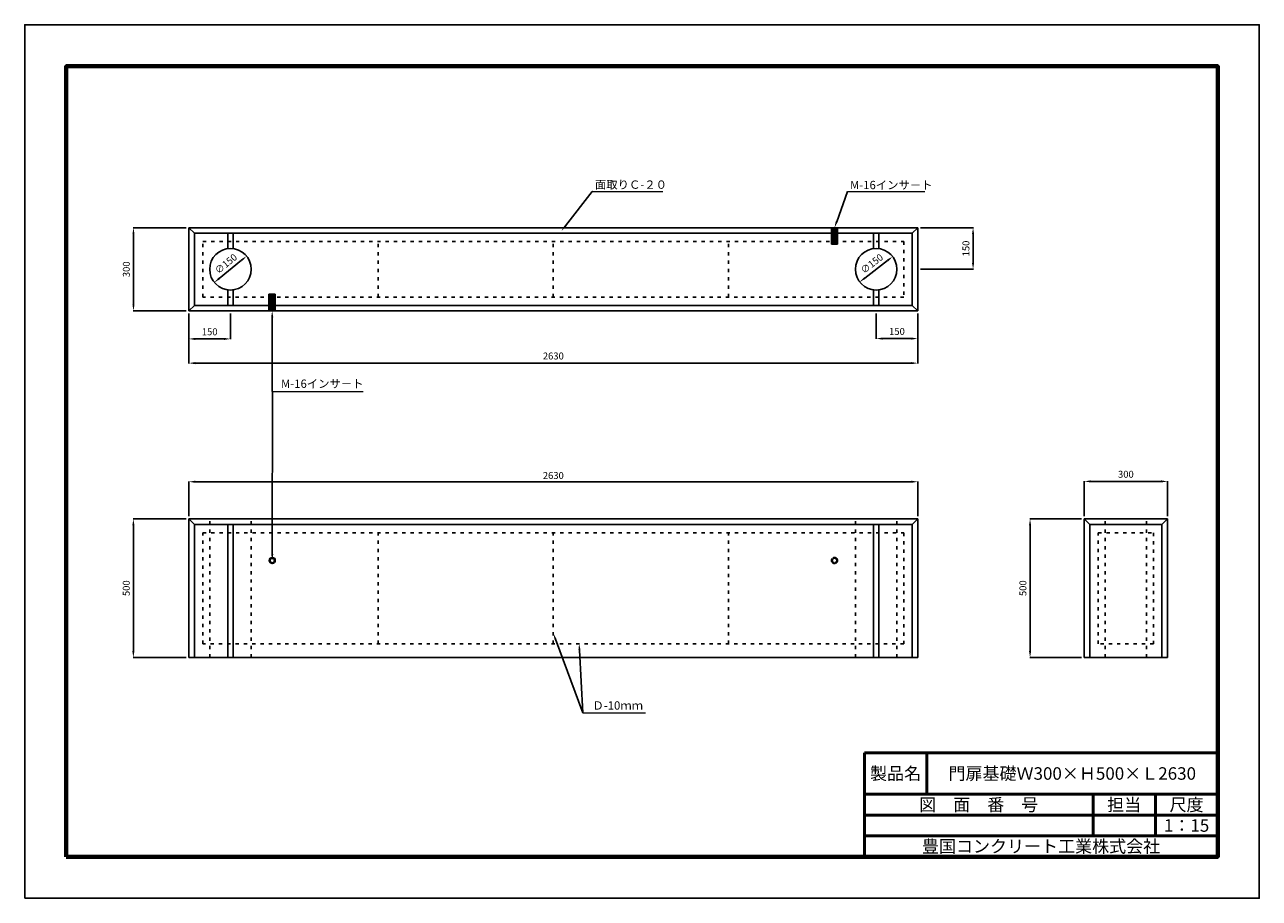
# Model space of a CAD drawing. Units: millimetres. Extents: x 0 to 4455, y 0 to 3150.
import ezdxf
from ezdxf import colors
from ezdxf.entities.mleader import LeaderData, LeaderLine
from ezdxf.enums import TextEntityAlignment as Align
from ezdxf.math import Vec2, Vec3

# ---------------------------------------------------------------- set-up
doc = ezdxf.new("R2010")
doc.units = ezdxf.units.MM
doc.linetypes.add('ACAD_ISO02W100', pattern=[15, 12, -3])
doc.linetypes.add('ACAD_ISO03W100', pattern=[30, 12, -18])
for name, color, linetype, lineweight in [('寸法', 7, 'Continuous', 13), ('表題', 5, 'Continuous', 50), ('製品', 7, 'Continuous', 25), ('輪郭', 5, 'Continuous', 70), ('鉄筋', 6, 'ACAD_ISO03W100', 25)]:
    doc.layers.add(name, color=color, linetype=linetype, lineweight=lineweight)
doc.layers.add('用紙', color=4, linetype='Continuous')
doc.styles.add('寸法', font='isocpeur.ttf')
doc.styles.add('文字', font='msgothic.ttc')
doc.dimstyles.new('ISO-25', dxfattribs={"dimtxt": 25, "dimasz": 23, "dimexe": 1.25, "dimexo": 10, "dimgap": 10, "dimtad": 1, "dimdec": 0, "dimdsep": 46, "dimtxsty": 'Standard', "dimcen": 2.5, "dimadec": 0, "dimazin": 0, "dimtfac": 1, "dimtdec": 0, "dimtix": 1, "dimtmove": 0, "dimatfit": 0, "dimfxl": 1, "dimarcsym": 0})

# ---------------------------------------------------------------- blocks, each defined once
blk = doc.blocks.new('*D4')
at = {"layer": 'Defpoints', "color": 0, "transparency": 16777216}
for p in [(592.5, 2418.1), (392.5, 2118.1), (592.5, 2118.1)]:
    blk.add_point(p, dxfattribs=at)
at = {"layer": '寸法', "color": 0, "lineweight": -2, "transparency": 16777216}
for p, q in [((582.5, 2418.1), (391.3, 2418.1)), ((392.5, 2395.1), (392.5, 2141.1)), ((582.5, 2118.1), (391.3, 2118.1))]:
    blk.add_line(p, q, dxfattribs=at)
at = {"layer": '寸法', "color": 0, "transparency": 16777216}
for points in [[(388.7, 2395.1), (396.3, 2395.1), (392.5, 2418.1)], [(388.7, 2141.1), (396.3, 2141.1), (392.5, 2118.1)]]:
    blk.add_solid(points, dxfattribs=at)
at = {"layer": '寸法', "color": 0, "transparency": 16777216, "insert": (370, 2268.1), "char_height": 25, "attachment_point": 5, "rotation": 90}
blk.add_mtext('300', dxfattribs=at)
blk = doc.blocks.new('*D5')
at = {"layer": 'Defpoints', "color": 0, "transparency": 16777216}
for p in [(592.5, 2118.1), (3222.5, 2118.1), (3222.5, 1929.7)]:
    blk.add_point(p, dxfattribs=at)
at = {"layer": '寸法', "color": 0, "lineweight": -2, "transparency": 16777216}
for p, q in [((592.5, 2108.1), (592.5, 1928.4)), ((3222.5, 2108.1), (3222.5, 1928.4)), ((615.5, 1929.7), (3199.5, 1929.7))]:
    blk.add_line(p, q, dxfattribs=at)
at = {"layer": '寸法', "color": 0, "transparency": 16777216}
for points in [[(615.5, 1933.5), (615.5, 1925.9), (592.5, 1929.7)], [(3199.5, 1933.5), (3199.5, 1925.9), (3222.5, 1929.7)]]:
    blk.add_solid(points, dxfattribs=at)
at = {"layer": '寸法', "color": 0, "transparency": 16777216, "insert": (1907.5, 1952.2), "char_height": 25, "attachment_point": 5}
blk.add_mtext('2630', dxfattribs=at)
blk = doc.blocks.new('*D6')
at = {"layer": 'Defpoints', "color": 0, "transparency": 16777216}
for p in [(592.5, 1368.1), (392.2, 868.1), (592.5, 868.1)]:
    blk.add_point(p, dxfattribs=at)
at = {"layer": '寸法', "color": 0, "lineweight": -2, "transparency": 16777216}
for p, q in [((582.5, 1368.1), (391, 1368.1)), ((392.2, 1345.1), (392.2, 891.1)), ((582.5, 868.1), (391, 868.1))]:
    blk.add_line(p, q, dxfattribs=at)
at = {"layer": '寸法', "color": 0, "transparency": 16777216}
for points in [[(388.4, 1345.1), (396, 1345.1), (392.2, 1368.1)], [(388.4, 891.1), (396, 891.1), (392.2, 868.1)]]:
    blk.add_solid(points, dxfattribs=at)
at = {"layer": '寸法', "color": 0, "transparency": 16777216, "insert": (369.7, 1118.1), "char_height": 25, "attachment_point": 5, "rotation": 90}
blk.add_mtext('500', dxfattribs=at)
blk = doc.blocks.new('*D7')
at = {"layer": 'Defpoints', "color": 0, "transparency": 16777216}
for p in [(3222.5, 1502), (592.5, 1368.1), (3222.5, 1368.1)]:
    blk.add_point(p, dxfattribs=at)
at = {"layer": '寸法', "color": 0, "lineweight": -2, "transparency": 16777216}
for p, q in [((592.5, 1378.1), (592.5, 1503.2)), ((615.5, 1502), (3199.5, 1502)), ((3222.5, 1378.1), (3222.5, 1503.2))]:
    blk.add_line(p, q, dxfattribs=at)
at = {"layer": '寸法', "color": 0, "transparency": 16777216}
for points in [[(615.5, 1505.8), (615.5, 1498.1), (592.5, 1502)], [(3199.5, 1505.8), (3199.5, 1498.1), (3222.5, 1502)]]:
    blk.add_solid(points, dxfattribs=at)
at = {"layer": '寸法', "color": 0, "transparency": 16777216, "insert": (1907.5, 1524.5), "char_height": 25, "attachment_point": 5}
blk.add_mtext('{\\fMS PGothic|b0|i0|c128|p50;2630}', dxfattribs=at)
blk = doc.blocks.new('*D8')
at = {"layer": 'Defpoints', "color": 0, "transparency": 16777216}
for p in [(4123.5, 1503.2), (3823.5, 1368.1), (4123.5, 1368.1)]:
    blk.add_point(p, dxfattribs=at)
at = {"layer": '寸法', "color": 0, "lineweight": -2, "transparency": 16777216}
for p, q in [((3823.5, 1378.1), (3823.5, 1504.5)), ((3846.5, 1503.2), (4100.5, 1503.2)), ((4123.5, 1378.1), (4123.5, 1504.5))]:
    blk.add_line(p, q, dxfattribs=at)
at = {"layer": '寸法', "color": 0, "transparency": 16777216}
for points in [[(3846.5, 1507), (3846.5, 1499.4), (3823.5, 1503.2)], [(4100.5, 1507), (4100.5, 1499.4), (4123.5, 1503.2)]]:
    blk.add_solid(points, dxfattribs=at)
at = {"layer": '寸法', "color": 0, "transparency": 16777216, "insert": (3973.5, 1525.7), "char_height": 25, "attachment_point": 5}
blk.add_mtext('300', dxfattribs=at)
blk = doc.blocks.new('*D9')
at = {"layer": 'Defpoints', "color": 0, "transparency": 16777216}
for p in [(3823.5, 1368.1), (3627.8, 868.1), (3823.5, 868.1)]:
    blk.add_point(p, dxfattribs=at)
at = {"layer": '寸法', "color": 0, "lineweight": -2, "transparency": 16777216}
for p, q in [((3813.5, 1368.1), (3626.6, 1368.1)), ((3627.8, 1345.1), (3627.8, 891.1)), ((3813.5, 868.1), (3626.6, 868.1))]:
    blk.add_line(p, q, dxfattribs=at)
at = {"layer": '寸法', "color": 0, "transparency": 16777216}
for points in [[(3624, 1345.1), (3631.6, 1345.1), (3627.8, 1368.1)], [(3624, 891.1), (3631.6, 891.1), (3627.8, 868.1)]]:
    blk.add_solid(points, dxfattribs=at)
at = {"layer": '寸法', "color": 0, "transparency": 16777216, "insert": (3605.3, 1118.1), "char_height": 25, "attachment_point": 5, "rotation": 90}
blk.add_mtext('500', dxfattribs=at)
blk = doc.blocks.new('*D10')
at = {"layer": 'Defpoints', "color": 0, "transparency": 16777216}
for p in [(3072.5, 2118.1), (3222.5, 2118.1), (3072.5, 2018.3)]:
    blk.add_point(p, dxfattribs=at)
at = {"layer": '寸法', "color": 0, "lineweight": -2, "transparency": 16777216}
for p, q in [((3072.5, 2108.1), (3072.5, 2017)), ((3222.5, 2108.1), (3222.5, 2017)), ((3199.5, 2018.3), (3095.5, 2018.3))]:
    blk.add_line(p, q, dxfattribs=at)
at = {"layer": '寸法', "color": 0, "transparency": 16777216}
for points in [[(3095.5, 2022.1), (3095.5, 2014.4), (3072.5, 2018.3)], [(3199.5, 2022.1), (3199.5, 2014.4), (3222.5, 2018.3)]]:
    blk.add_solid(points, dxfattribs=at)
at = {"layer": '寸法', "color": 0, "transparency": 16777216, "insert": (3147.5, 2040.8), "char_height": 25, "attachment_point": 5}
blk.add_mtext('150', dxfattribs=at)
blk = doc.blocks.new('*D11')
at = {"layer": 'Defpoints', "color": 0, "transparency": 16777216}
for p in [(592.5, 2118.1), (742.5, 2118.1), (742.5, 2017)]:
    blk.add_point(p, dxfattribs=at)
at = {"layer": '寸法', "color": 0, "lineweight": -2, "transparency": 16777216}
for p, q in [((592.5, 2108.1), (592.5, 2015.8)), ((742.5, 2108.1), (742.5, 2015.8)), ((615.5, 2017), (719.5, 2017))]:
    blk.add_line(p, q, dxfattribs=at)
at = {"layer": '寸法', "color": 0, "transparency": 16777216}
for points in [[(615.5, 2020.9), (615.5, 2013.2), (592.5, 2017)], [(719.5, 2020.9), (719.5, 2013.2), (742.5, 2017)]]:
    blk.add_solid(points, dxfattribs=at)
at = {"layer": '寸法', "color": 0, "transparency": 16777216, "insert": (667.5, 2039.5), "char_height": 25, "attachment_point": 5}
blk.add_mtext('150', dxfattribs=at)
blk = doc.blocks.new('*D12')
at = {"layer": 'Defpoints', "color": 0, "transparency": 16777216}
for p in [(800.7, 2315.4), (684.3, 2220.8)]:
    blk.add_point(p, dxfattribs=at)
at = {"layer": '寸法', "color": 0, "lineweight": -2, "transparency": 16777216}
blk.add_line((702.2, 2235.3), (782.8, 2300.9), dxfattribs=at)
at = {"layer": '寸法', "color": 0, "transparency": 16777216}
for points in [[(780.4, 2303.9), (785.3, 2297.9), (800.7, 2315.4)], [(699.7, 2238.3), (704.6, 2232.3), (684.3, 2220.8)]]:
    blk.add_solid(points, dxfattribs=at)
at = {"layer": '寸法', "color": 0, "transparency": 16777216, "insert": (728.3, 2285.6), "char_height": 25, "attachment_point": 5, "rotation": 39.129}
blk.add_mtext('∅150', dxfattribs=at)
blk = doc.blocks.new('*D13')
at = {"layer": 'Defpoints', "color": 0, "transparency": 16777216}
for p in [(3131.9, 2313.9), (3013.1, 2222.3)]:
    blk.add_point(p, dxfattribs=at)
at = {"layer": '寸法', "color": 0, "lineweight": -2, "transparency": 16777216}
blk.add_line((3031.3, 2236.3), (3113.7, 2299.9), dxfattribs=at)
at = {"layer": '寸法', "color": 0, "transparency": 16777216}
for points in [[(3111.3, 2302.9), (3116, 2296.8), (3131.9, 2313.9)], [(3029, 2239.4), (3033.7, 2233.3), (3013.1, 2222.3)]]:
    blk.add_solid(points, dxfattribs=at)
at = {"layer": '寸法', "color": 0, "transparency": 16777216, "insert": (3058.8, 2285.9), "char_height": 25, "attachment_point": 5, "rotation": 37.6636}
blk.add_mtext('∅150', dxfattribs=at)
blk = doc.blocks.new('*D14')
at = {"layer": 'Defpoints', "color": 0, "transparency": 16777216}
for p in [(3222.5, 2418.1), (3222.5, 2268.1), (3422.2, 2268.1)]:
    blk.add_point(p, dxfattribs=at)
at = {"layer": '寸法', "color": 0, "lineweight": -2, "transparency": 16777216}
for p, q in [((3232.5, 2418.1), (3423.4, 2418.1)), ((3422.2, 2395.1), (3422.2, 2291.1)), ((3232.5, 2268.1), (3423.4, 2268.1))]:
    blk.add_line(p, q, dxfattribs=at)
at = {"layer": '寸法', "color": 0, "transparency": 16777216}
for points in [[(3418.3, 2395.1), (3426, 2395.1), (3422.2, 2418.1)], [(3418.3, 2291.1), (3426, 2291.1), (3422.2, 2268.1)]]:
    blk.add_solid(points, dxfattribs=at)
at = {"layer": '寸法', "color": 0, "transparency": 16777216, "insert": (3399.7, 2343.1), "char_height": 25, "attachment_point": 5, "rotation": 90}
blk.add_mtext('150', dxfattribs=at)

msp = doc.modelspace()

# ---------------------------------------------------------------- hatches: boundary and pattern name
at = {"layer": '製品'}
h = msp.add_hatch(dxfattribs=at)
h.set_pattern_fill('JIS_RC_10', color=256, scale=0.5, angle=275, style=0)
h.set_pattern_definition([(320, (654.1425, 3326.105), (3.213938, 3.830222), []), (320, (654.174, 3325.744), (3.213938, 3.830222), []), (320, (654.2057, 3325.383), (3.213938, 3.830222), [])])
h.paths.add_polyline_path([(2930.2, 2398.1), (2930.2, 2418.1), (2927.2, 2418.1), (2914.2, 2418.1), (2914.2, 2398.1)])
h.paths.add_polyline_path([(2930.2, 2364.1), (2930.2, 2398.1), (2914.2, 2398.1), (2914.2, 2364.1)])
h = msp.add_hatch(dxfattribs=at)
h.set_pattern_fill('JIS_RC_10', color=256, scale=0.5, angle=-85, style=0)
h.set_pattern_definition([(320, (-1375.809, 4526.155), (3.213938, 3.830222), []), (320, (-1375.7775, 4525.794), (3.213938, 3.830222), []), (320, (-1375.746, 4525.4327), (3.213938, 3.830222), [])])
h.paths.add_polyline_path([(900.3, 2138.1), (900.3, 2172.1), (884.3, 2172.1), (884.3, 2138.1)])
h.paths.add_polyline_path([(900.3, 2118.1), (900.3, 2138.1), (884.3, 2138.1), (884.3, 2118.1)])
h = msp.add_hatch(dxfattribs=at)
h.set_pattern_fill('JIS_RC_10', color=256, scale=0.5, angle=5, style=0)
h.set_pattern_definition([(50, (-315.5424, 0), (-3.830222, 3.213938), []), (50, (-315.1813, 0.0316), (-3.830222, 3.213938), []), (50, (-314.82, 0.063), (-3.830222, 3.213938), [])])
h.paths.add_polyline_path([(904.3, 1218.1, 1), (882.3, 1218.1, 1)])
h.paths.add_polyline_path([(901.3, 1218.1, 1), (885.3, 1218.1, 1)], flags=16)
h = msp.add_hatch(dxfattribs=at)
h.set_pattern_fill('JIS_RC_10', color=256, scale=0.5, angle=5, style=0)
h.set_pattern_definition([(50, (814.4576, 0), (-3.830222, 3.213938), []), (50, (814.8187, 0.0316), (-3.830222, 3.213938), []), (50, (815.18, 0.063), (-3.830222, 3.213938), [])])
h.paths.add_polyline_path([(2933.2, 1218.1, 1), (2911.2, 1218.1, 1)])
h.paths.add_polyline_path([(2930.2, 1218.1, 1), (2914.2, 1218.1, 1)], flags=16)

# ---------------------------------------------------------------- linework, layer by layer
at = {"layer": '寸法'}
for p, q in [((2048.2, 2548.5), (2302.6, 2548.5)), ((2969.2, 2548.5), (3247.8, 2548.5)), ((894.2, 1826.9), (1221.4, 1826.9)), ((2013.6, 668.5), (2240.7, 668.5))]:
    msp.add_line(p, q, dxfattribs=at)
at = {"layer": '用紙'}
msp.add_lwpolyline([(0, 0), (4455, 0), (4455, 3150), (0, 3150)], close=True, dxfattribs=at)
at = {"layer": '表題'}
for p, q in [((4305, 525), (3030, 525)), ((3030, 525), (3030, 150)), ((3255, 525), (3255, 375)), ((4305, 150), (4305, 525)), ((4305, 375), (3030, 375)), ((3855, 225), (3855, 375)), ((4080, 225), (4080, 375)), ((4305, 300), (3030, 300)), ((4305, 225), (3030, 225)), ((3030, 150), (4305, 150))]:
    msp.add_line(p, q, dxfattribs=at)
at = {"layer": '製品'}
for p, q in [((592.5, 2418.1), (3222.5, 2418.1)), ((592.5, 2118.1), (592.5, 2418.1)), ((592.5, 2418.1), (612.5, 2398.1)), ((2911.2, 2358.1), (2911.2, 2418.1)), ((2914.2, 2364.1), (2914.2, 2418.1)), ((2933.2, 2418.1), (2927.2, 2418.1)), ((2930.2, 2418.1), (2930.2, 2364.1)), ((2933.2, 2358.1), (2933.2, 2418.1)), ((3222.5, 2418.1), (3202.5, 2398.1)), ((3222.5, 2418.1), (3222.5, 2118.1)), ((3202.5, 2398.1), (612.5, 2398.1)), ((612.5, 2398.1), (612.5, 2138.1)), ((732.5, 2398.1), (732.5, 2342.4)), ((752.5, 2398.1), (752.5, 2342.4)), ((2930.2, 2364.1), (2914.2, 2364.1)), ((3062.5, 2398.1), (3062.5, 2342.4)), ((3082.5, 2398.1), (3082.5, 2342.4)), ((3202.5, 2138.1), (3202.5, 2398.1)), ((2922.2, 2358.1), (2911.2, 2358.1)), ((2922.2, 2358.1), (2933.2, 2358.1)), ((732.5, 2138.1), (732.5, 2193.8)), ((752.5, 2138.1), (752.5, 2193.8)), ((3062.5, 2138.1), (3062.5, 2193.8)), ((3082.5, 2138.1), (3082.5, 2193.9)), ((892.3, 2178.1), (881.3, 2178.1)), ((881.3, 2178.1), (881.3, 2118.1)), ((900.3, 2172.1), (884.3, 2172.1)), ((884.3, 2172.1), (884.3, 2118.1)), ((892.3, 2178.1), (903.3, 2178.1)), ((900.3, 2118.1), (900.3, 2172.1)), ((903.3, 2178.1), (903.3, 2118.1)), ((612.5, 2138.1), (592.5, 2118.1)), ((3222.5, 2118.1), (592.5, 2118.1)), ((612.5, 2138.1), (3202.5, 2138.1)), ((3072.5, 2118.1), (3062.5, 2118.1)), ((3072.5, 2118.1), (3082.5, 2118.1)), ((3202.5, 2138.1), (3222.5, 2118.1)), ((592.5, 1368.1), (3222.5, 1368.1)), ((592.5, 868.1), (592.5, 1368.1)), ((612.5, 1348.1), (592.5, 1368.1)), ((3202.5, 1348.1), (612.5, 1348.1)), ((612.5, 1348.1), (612.5, 868.1)), ((732.5, 1348.1), (732.5, 868.1)), ((752.5, 1348.1), (752.5, 868.1)), ((3062.5, 1348.1), (3062.5, 868.1)), ((3082.5, 1348.1), (3082.5, 868.1)), ((3222.5, 1368.1), (3202.5, 1348.1)), ((3202.5, 1348.1), (3202.5, 868.1)), ((3222.5, 1368.1), (3222.5, 868.1)), ((3823.5, 1368.1), (3823.5, 868.1)), ((4123.5, 1368.1), (3823.5, 1368.1)), ((3823.5, 1368.1), (3843.5, 1348.1)), ((4103.5, 1348.1), (3843.5, 1348.1)), ((3843.5, 1348.1), (3843.5, 868.1)), ((4123.5, 1368.1), (4103.5, 1348.1)), ((4103.5, 1348.1), (4103.5, 868.1)), ((4123.5, 868.1), (4123.5, 1368.1)), ((3222.5, 868.1), (592.5, 868.1)), ((3823.5, 868.1), (4123.5, 868.1))]:
    msp.add_line(p, q, dxfattribs=at)
at = {"layer": '製品', "linetype": 'ACAD_ISO03W100'}
for p, q in [((667.5, 868.1), (667.5, 1368.1)), ((817.5, 868.1), (817.5, 1368.1)), ((2997.5, 868.1), (2997.5, 1368.1)), ((3147.5, 868.1), (3147.5, 1368.1)), ((3898.5, 868.1), (3898.5, 1368.1)), ((4048.5, 868.1), (4048.5, 1368.1))]:
    msp.add_line(p, q, dxfattribs=at)
at = {"layer": '製品'}
for centre, radius in [((742.5, 2268.1), 75), ((3072.5, 2268.1), 75), ((893.3, 1218.1), 11), ((893.3, 1218.1), 8)]:
    msp.add_circle(centre, radius, dxfattribs=at)
at = {"layer": '製品', "linetype": 'ACAD_ISO02W100'}
for radius in [11, 8]:
    msp.add_circle((2922.2, 1218.1), radius, dxfattribs=at)
at = {"layer": '輪郭'}
msp.add_lwpolyline([(150, 150), (4305, 150), (4305, 3000), (150, 3000)], close=True, dxfattribs=at)
at = {"layer": '鉄筋'}
for p, q in [((642.5, 2368.1), (3172.5, 2368.1)), ((642.5, 2168.1), (642.5, 2368.1)), ((1275, 2168.1), (1275, 2368.1)), ((1907.5, 2168.1), (1907.5, 2368.1)), ((2540, 2168.1), (2540, 2368.1)), ((3172.5, 2368.1), (3172.5, 2168.1)), ((3172.5, 2168.1), (642.5, 2168.1)), ((642.5, 1318.1), (3172.5, 1318.1)), ((642.5, 918.1), (642.5, 1318.1)), ((1275, 918.1), (1275, 1318.1)), ((1907.5, 918.1), (1907.5, 1318.1)), ((2540, 918.1), (2540, 1318.1)), ((3172.5, 1318.1), (3172.5, 918.1)), ((3873.5, 1318.1), (4073.5, 1318.1)), ((3873.5, 918.1), (3873.5, 1318.1)), ((4073.5, 1318.1), (4073.5, 918.1)), ((3172.5, 918.1), (642.5, 918.1)), ((4073.5, 918.1), (3873.5, 918.1))]:
    msp.add_line(p, q, dxfattribs=at)

# ---------------------------------------------------------------- texts
at = {"layer": '寸法', "char_height": 30, "attachment_point": 1, "style": '寸法'}
for s, insert in [('{\\fMS PGothic|b0|i0|c128|p50;面取りＣ-２０}', (2057.8, 2588.4)), ('{\\fMS PGothic|b0|i0|c128|p50;M-16インサ－ト}', (2978.3, 2587)), ('{\\fMS PGothic|b0|i0|c128|p50;M-16インサ－ト}', (925.1, 1870.5))]:
    msp.add_mtext_dynamic_manual_height_columns(s, width=296.275, gutter_width=12.5, heights=[0], dxfattribs=dict(at, insert=insert))
at = {"layer": '寸法', "insert": (2048.7, 710.3), "char_height": 30, "width": 296.275, "attachment_point": 1, "style": '寸法'}
msp.add_mtext('\\fMS PGothic|b0|i0|c128|p50;Ｄ-10ｍｍ', dxfattribs=at)
at = {"layer": '表題', "style": '文字'}
for s, p in [('製品名', (3142.5, 450)), ('門扉基礎Ｗ300×Ｈ500×Ｌ2630', (3780, 450)), ('図\u3000面\u3000番\u3000号', (3442.5, 337.5)), ('担当', (3967.5, 337.5)), ('尺度', (4192.5, 337.5)), ('1：15', (4192.5, 262.5)), ('豊国コンクリート工業株式会社', (3667.5, 187.5))]:
    msp.add_text(s, height=45, dxfattribs=at).set_placement(p, align=Align.MIDDLE_CENTER)

# ---------------------------------------------------------------- dimensions: what is measured, and where the dimension line sits
at = {"layer": '寸法'}
for base, p1, p2, picture, middle in [((392.5, 2118.1), (592.5, 2418.1), (592.5, 2118.1), '*D4', (370, 2268.1)), ((392.2, 868.1), (592.5, 1368.1), (592.5, 868.1), '*D6', (369.7, 1118.1)), ((3627.8, 868.1), (3823.5, 1368.1), (3823.5, 868.1), '*D9', (3605.3, 1118.1))]:
    dim = msp.add_linear_dim(base=base, p1=p1, p2=p2, angle=90, dimstyle='ISO-25', dxfattribs=at)
    dim.commit()
    dim.dimension.update_dxf_attribs({"geometry": picture, "text_midpoint": middle})
dim = msp.add_aligned_dim(p1=(3222.5, 2418.1), p2=(3222.5, 2268.1), distance=199.6, dimstyle='ISO-25', dxfattribs=at)
dim.commit()
dim.dimension.update_dxf_attribs({"geometry": '*D14', "text_midpoint": (3399.7, 2343.1)})
for p1, p2, picture, middle in [((684.3, 2220.8), (800.7, 2315.4), '*D12', (728.3, 2285.6)), ((3013.1, 2222.3), (3131.9, 2313.9), '*D13', (3058.8, 2285.9))]:
    dim = msp.add_diameter_dim_2p(p1=p1, p2=p2, dimstyle='ISO-25', dxfattribs=at)
    dim.commit()
    dim.dimension.update_dxf_attribs({"geometry": picture, "text_midpoint": middle})
for base, p1, p2, picture, middle in [((3222.5, 1929.7), (592.5, 2118.1), (3222.5, 2118.1), '*D5', (1907.5, 1952.2)), ((742.5, 2017), (592.5, 2118.1), (742.5, 2118.1), '*D11', (667.5, 2039.5)), ((3072.5, 2018.3), (3222.5, 2118.1), (3072.5, 2118.1), '*D10', (3147.5, 2040.8)), ((4123.5, 1503.2), (3823.5, 1368.1), (4123.5, 1368.1), '*D8', (3973.5, 1525.7))]:
    dim = msp.add_linear_dim(base=base, p1=p1, p2=p2, dimstyle='ISO-25', dxfattribs=at)
    dim.commit()
    dim.dimension.update_dxf_attribs({"geometry": picture, "text_midpoint": middle})
dim = msp.add_linear_dim(base=(3222.5, 1502), p1=(592.5, 1368.1), p2=(3222.5, 1368.1), text='{\\fMS PGothic|b0|i0|c128|p50;<>}', dimstyle='ISO-25', dxfattribs=at)
dim.commit()
dim.dimension.update_dxf_attribs({"geometry": '*D7', "text_midpoint": (1907.5, 1524.5)})

# ---------------------------------------------------------------- leaders
ml = msp.add_multileader_mtext('Standard', dxfattribs=at)
ml.set_content('', color=256)
ml.set_leader_properties()
ml.build(insert=Vec2(0, 0))
ml.multileader.update_dxf_attribs({"text_left_attachment_type": 5, "text_right_attachment_type": 7, "dogleg_length": 0.36, "arrow_head_size": 23})
ctx = ml.context
ctx.base_point, ctx.char_height, ctx.arrow_head_size, ctx.landing_gap_size, ctx.plane_origin = Vec3(2048.6, 2548.5), 0.18, 23, 0, Vec3(1937.4, 2406.9)
ctx.left_attachment, ctx.right_attachment = 5, 7
notes = []
notes.append((ctx, [(0, (1, 1, 0), (2048.2, 2548.5), (1, 0), 0.36, [(0, [(1937.4, 2406.9)], 0, [])])]))
ctx.mtext.insert, ctx.mtext.flow_direction = Vec3(2048.6, 2548.7), 5
ml = msp.add_multileader_mtext('Standard', dxfattribs=at)
ml.set_content('', color=256)
ml.set_leader_properties()
ml.build(insert=Vec2(0, 0))
ml.multileader.update_dxf_attribs({"text_left_attachment_type": 5, "text_right_attachment_type": 7, "dogleg_length": 0.36, "arrow_head_size": 23})
ctx = ml.context
ctx.base_point, ctx.char_height, ctx.arrow_head_size, ctx.landing_gap_size, ctx.plane_origin = Vec3(2969.2, 2548.5), 0.18, 23, 0, Vec3(2583.2, 2418.1)
ctx.left_attachment, ctx.right_attachment = 5, 7
notes.append((ctx, [(0, (1, 1, 0), (2968.9, 2548.5), (1, 0), 0.36, [(0, [(2922.2, 2418.1)], 0, [])])]))
ctx.mtext.insert, ctx.mtext.flow_direction = Vec3(2969.2, 2548.7), 5
ml = msp.add_multileader_mtext('Standard', dxfattribs=at)
ml.set_content('', color=256)
ml.set_leader_properties()
ml.build(insert=Vec2(0, 0))
ml.multileader.update_dxf_attribs({"text_left_attachment_type": 5, "text_right_attachment_type": 7, "dogleg_length": 0.36, "arrow_head_size": 23})
ctx = ml.context
ctx.base_point, ctx.char_height, ctx.arrow_head_size, ctx.landing_gap_size, ctx.plane_origin = Vec3(893.8, 1826.9), 0.18, 23, 0, Vec3(1458.3, 2118.1)
ctx.left_attachment, ctx.right_attachment = 5, 7
notes.append((ctx, [(1, (1, 1, 0), (893.5, 1826.9), (1, 0), 0.36, [(0, [(893.1, 2118.1)], 0, [])])]))
ctx.mtext.insert, ctx.mtext.flow_direction = Vec3(893.8, 1827.1), 5
ml = msp.add_multileader_mtext('Standard', dxfattribs=at)
ml.set_content('', color=256)
ml.set_leader_properties()
ml.build(insert=Vec2(0, 0))
ml.multileader.update_dxf_attribs({"text_left_attachment_type": 5, "text_right_attachment_type": 7, "dogleg_length": 0.36, "arrow_head_size": 23})
ctx = ml.context
ctx.base_point, ctx.char_height, ctx.arrow_head_size, ctx.landing_gap_size, ctx.plane_origin = Vec3(894.6, 1826.9), 0.18, 23, 0, Vec3(1458.3, 1218.1)
ctx.left_attachment, ctx.right_attachment = 5, 7
notes.append((ctx, [(0, (1, 1, 0), (894.2, 1826.9), (1, 0), 0.36, [(0, [(893.3, 1218.1)], 0, [])])]))
ctx.mtext.insert, ctx.mtext.flow_direction = Vec3(894.6, 1827.1), 5
ml = msp.add_multileader_mtext('Standard', dxfattribs=at)
ml.set_content('', color=256)
ml.set_leader_properties()
ml.build(insert=Vec2(0, 0))
ml.multileader.update_dxf_attribs({"text_left_attachment_type": 5, "text_right_attachment_type": 7, "dogleg_length": 0.36, "arrow_head_size": 23})
ctx = ml.context
ctx.base_point, ctx.char_height, ctx.arrow_head_size, ctx.landing_gap_size, ctx.plane_origin = Vec3(2013.9, 668.5), 0.18, 23, 0, Vec3(1699.2, 985.4)
ctx.left_attachment, ctx.right_attachment = 5, 7
notes.append((ctx, [(0, (1, 1, 0), (2013.6, 668.6), (1, 0), 0.36, [(0, [(1907.5, 955.4)], 0, [])])]))
ctx.mtext.insert, ctx.mtext.flow_direction = Vec3(2013.9, 668.7), 5
ml = msp.add_multileader_mtext('Standard', dxfattribs=at)
ml.set_content('', color=256)
ml.set_leader_properties()
ml.build(insert=Vec2(0, 0))
ml.multileader.update_dxf_attribs({"text_left_attachment_type": 5, "text_right_attachment_type": 7, "dogleg_length": 0.36, "arrow_head_size": 23})
ctx = ml.context
ctx.base_point, ctx.char_height, ctx.arrow_head_size, ctx.landing_gap_size, ctx.plane_origin = Vec3(2013.9, 668.5), 0.18, 23, 0, Vec3(1848.7, 920.8)
ctx.left_attachment, ctx.right_attachment = 5, 7
notes.append((ctx, [(0, (1, 1, 0), (2013.6, 668.6), (1, 0), 0.36, [(0, [(2000.7, 918.1)], 0, [])])]))
ctx.mtext.insert, ctx.mtext.flow_direction = Vec3(2013.9, 668.7), 5
for ctx, leaders in notes:
    for number, flags, end, landing, length, lines in leaders:
        leader = LeaderData()
        leader.index, (leader.has_last_leader_line, leader.has_dogleg_vector, leader.attachment_direction) = number, flags
        leader.last_leader_point, leader.dogleg_vector, leader.dogleg_length = Vec3(end), Vec3(landing), length
        for number, points, colour, breaks in lines:
            line = LeaderLine()
            line.index, line.vertices, line.color, line.breaks = number, Vec3.list(points), colors.encode_raw_color(colour), breaks
            leader.lines.append(line)
        ctx.leaders.append(leader)

doc.saveas('drawing.dxf')
